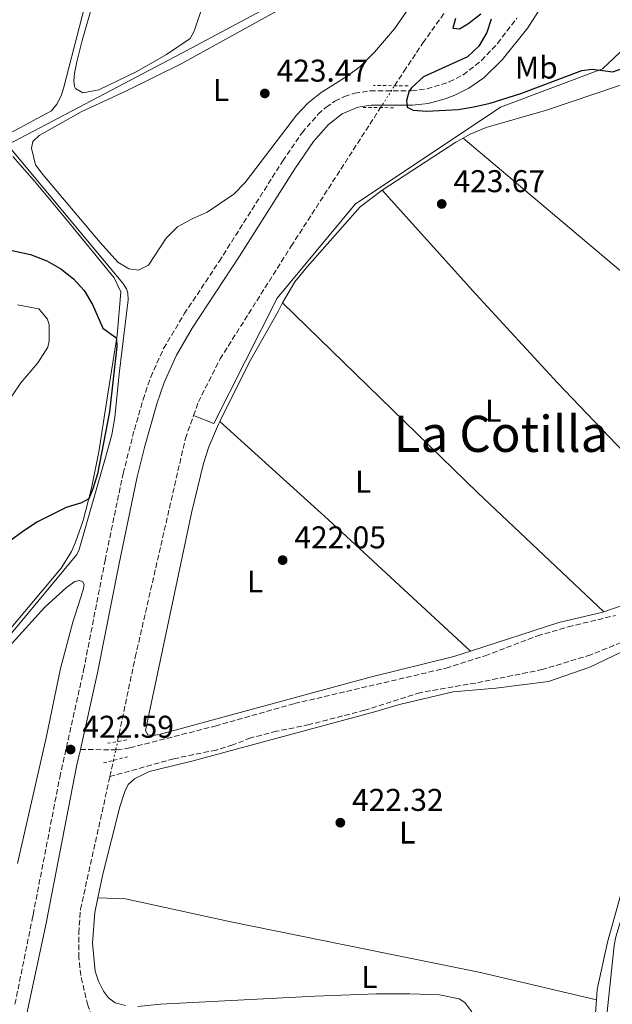
# Model space of a CAD drawing. Units: metres. Extents: x 631941 to 635423, y 4697294 to 4699673.
# Drawn here: x 634241 to 634430, y 4698235 to 4698549 of the extents above; entities that cross this region are included whole.
import ezdxf
from ezdxf.enums import TextEntityAlignment as Align

# ---------------------------------------------------------------- set-up
doc = ezdxf.new("R2010")
doc.units = ezdxf.units.M
doc.header["$MEASUREMENT"] = 0
for name, pattern in [('DGN Style 2', [1.7399219301090239, 1.043953158065414, -0.6959687720436097]), ('DGN Style 3', [2.435890702152634, 1.739921930109024, -0.6959687720436097]), ('DGN Style 5', [1.217945351076317, 0.5219765790327072, -0.6959687720436097])]:
    doc.linetypes.add(name, pattern=pattern)
for name, color, linetype, lineweight in [('Acequia de obra', 4, 'Continuous', 0), ('Barranco lineal', 142, 'DGN Style 3', 13), ('Barranco lineal no visto', 142, 'DGN Style 5', 0), ('Camino', 7, 'DGN Style 3', 0), ('Cota de punto acotado terreno', 7, 'Continuous', 0), ('Curva de nivel directora', 30, 'Continuous', 30), ('Estanque', 4, 'Continuous', 0), ('Etiqueta de uso rústico', 92, 'Continuous', 0), ('Línea de cambio de uso (parcela vista)', 92, 'Continuous', 0), ('Margen derecho', 7, 'Continuous', 0), ('Pontón-alcantarilla (pasos de agua)', 1, 'DGN Style 2', 0), ('Punto acotado terreno (símbolo)', 7, 'Continuous', 0), ('Senda', 7, 'DGN Style 3', 0), ('Texto de Área (paraje) menor', 7, 'Continuous', 0)]:
    doc.layers.add(name, color=color, linetype=linetype, lineweight=lineweight)
doc.styles.add('Style-Arial', font='arial.ttf')

# ---------------------------------------------------------------- blocks, each defined once
blk = doc.blocks.new('5PATER')
at = {"layer": 'Estanque', "linetype": 'Continuous', "lineweight": 0}
h = blk.add_hatch(color=51, dxfattribs=at)
edge = h.paths.add_edge_path()
edge.add_ellipse((0, 0), major_axis=(-0.1095731443231308, -0.1110710700762829), ratio=0.9994222409660317, start_angle=0, end_angle=360)

msp = doc.modelspace()

# ---------------------------------------------------------------- linework, layer by layer
at = {"layer": 'Acequia de obra', "color": 4, "linetype": 'Continuous', "lineweight": 0}
for points in [[(634366.4900000002, 4698803.65, 429.8999999999942), (634365.0300000003, 4698792.82, 429.8699999999953), (634359.7100000001, 4698751.789999999, 428.0200000000041), (634353.2199999997, 4698702.810000001, 424.7599999999948), (634342.7300000006, 4698622.9, 424.0500000000029), (634335.8700000001, 4698569.430000001, 424.2299999999959), (634334.6399999997, 4698565.380000001, 424.2700000000041), (634333.3300000001, 4698562.880000001, 424.2700000000041), (634331.6600000003, 4698560.600000001, 424.2400000000052), (634329.6699999999, 4698558.600000001, 424.1900000000023), (634327.4100000003, 4698556.92, 424.1199999999953), (634292.8300000001, 4698538.279999999, 423.5899999999965), (634237.3300000001, 4698509.100000001, 424.0800000000018)], [(634450.5899999999, 4698621.890000001, 426.5800000000018), (634455.0199999996, 4698600.84, 425.6900000000023), (634462.1900000004, 4698566.74, 425.5500000000029), (634426.8399999999, 4698533.33, 424.9100000000035), (634394.2999999998, 4698521.140000001, 424.4900000000052), (634348.0099999999, 4698490.180000001, 423.179999999993), (634323.1799999997, 4698460.300000001, 422.8600000000006), (634303.0300000003, 4698420.390000001, 422.3999999999942), (634296.5700000003, 4698422.92, 420.9600000000065)], [(634237.3300000001, 4698509.100000001, 424.0800000000018), (634274.04, 4698465.09, 424.1199999999953), (634275.1799999997, 4698463.289999999, 424.1000000000058), (634275.6200000001, 4698461.930000001, 424.0800000000018), (634275.7400000002, 4698459.800000001, 424.0200000000041), (634272.8399999999, 4698436.17, 423.8800000000047), (634271.4600000001, 4698422.310000001, 423.9499999999971), (634270.4900000002, 4698416.84, 423.9499999999971), (634268.7699999996, 4698410.27, 423.9499999999971), (634260.1799999997, 4698380.279999999, 423.6300000000047), (634259.3499999996, 4698378.75, 423.6699999999983), (634217.3600000005, 4698328.15, 423.5200000000041), (634216.9000000004, 4698327.279999999, 423.5200000000041), (634204.8399999999, 4698261.16, 423.3500000000058)], [(634513.5899999999, 4698310.24, 427.9799999999959), (634506.5599999997, 4698319.210000001, 427.5500000000029), (634474.4900000002, 4698333.180000001, 424.2200000000012), (634456.8099999997, 4698306.810000001, 423.8300000000018), (634438.0700000003, 4698279.449999999, 422.5899999999965), (634437.2199999997, 4698277.460000001, 422.5899999999965), (634431.1299999999, 4698256.949999999, 422.3099999999977), (634430.5099999999, 4698254.27, 422.3099999999977), (634427.2199999997, 4698222.99, 422.3099999999977), (634425.6900000004, 4698218.180000001, 422.3099999999977), (634424.1699999999, 4698215.51, 422.2799999999989)]]:
    msp.add_polyline3d(points, dxfattribs=at)
at = {"layer": 'Barranco lineal', "color": 142, "linetype": 'DGN Style 3', "lineweight": 13, "extrusion": (-0.001627776954021361, -0.007346228162892698, 0.9999716912362903), "elevation": -35126.52427078608, "flags": 128}
msp.add_lwpolyline([(634269.7646094377, 4698176.707660031), (634270.9146730272, 4698181.89780008)], dxfattribs=at)
at = {"layer": 'Barranco lineal', "color": 142, "linetype": 'DGN Style 3', "lineweight": 13}
for points in [[(634360.6299999999, 4698527.939999999, 422.9799999999959), (634363.5599999997, 4698532.470000001, 423.0500000000029), (634369.6399999997, 4698541.550000001, 423.1600000000035), (634379.79, 4698555.77, 423.5099999999948), (634408.4299999997, 4698598.800000001, 424.0099999999948), (634423.5199999996, 4698623.619999999, 424.5099999999948), (634427.3099999997, 4698629.66, 424.6999999999971)], [(634296.5700000003, 4698422.92, 420.9600000000065), (634298.1200000001, 4698427.279999999, 421.0299999999989), (634305.0199999996, 4698440.939999999, 421.2400000000052), (634327.6600000003, 4698476.82, 422.1699999999983), (634356.1299999999, 4698520.970000001, 422.8699999999953)], [(634272.3399999999, 4698319.15, 420.8099999999977), (634278, 4698345.980000001, 420.75), (634293.9699999997, 4698415.619999999, 420.8500000000058), (634296.5700000003, 4698422.92, 420.9600000000065)], [(634439.5499999998, 4698353.49, 421.5200000000041), (634423.0999999996, 4698346.76, 421.4199999999983), (634407.7800000003, 4698342.09, 421.2700000000041), (634386.4500000002, 4698337.779999999, 421.1000000000058), (634368.8200000003, 4698334.779999999, 421.1300000000047), (634351.0899999999, 4698329.130000001, 421.2400000000052), (634333.4100000003, 4698324.539999999, 421.2400000000052), (634323.0099999999, 4698322.42, 421.2400000000052), (634314.7699999996, 4698320.310000001, 421.2400000000052), (634309.0499999998, 4698318.060000001, 421.2400000000052), (634303.8099999997, 4698316.439999999, 421.1999999999971), (634290.2699999996, 4698313.689999999, 421.1300000000047), (634269.9199999999, 4698307.980000001, 420.7799999999989)], [(634265.3099999997, 4698229.380000001, 420.2200000000012), (634262.8499999996, 4698235.189999999, 420.2200000000012), (634260.6699999999, 4698244.66, 420.320000000007), (634260.0099999999, 4698250.34, 420.320000000007), (634260, 4698258.199999999, 420.3600000000006), (634260.5599999997, 4698265.75, 420.4600000000065), (634269.9199999999, 4698307.980000001, 420.7799999999989)]]:
    msp.add_polyline3d(points, dxfattribs=at)
at = {"layer": 'Barranco lineal no visto', "color": 142, "linetype": 'DGN Style 5', "lineweight": 0, "extrusion": (-0.007190905495773291, -0.01113791362101497, 0.9999121150172757), "elevation": -56470.48285580462, "flags": 128}
msp.add_lwpolyline([(634342.7677606989, 4698183.427833898), (634347.2684353862, 4698190.398266261)], dxfattribs=at)
at = {"layer": 'Barranco lineal no visto', "color": 142, "linetype": 'DGN Style 5', "lineweight": 0, "extrusion": (0.0003398143331406559, 0.001600070640113461, 0.999998662149188), "elevation": 8153.986799063492, "flags": 128}
msp.add_lwpolyline([(634270.8903782155, 4698306.137411863), (634272.1603815397, 4698312.117419518)], dxfattribs=at)
at = {"layer": 'Camino', "color": 7, "linetype": 'DGN Style 3', "lineweight": 0}
msp.add_polyline3d([(634239.6799999997, 4698235.57, 422.0000000000001), (634245.1900000017, 4698262.65, 422.2799999999989), (634245.4599999998, 4698264.029999999, 422.2899999999936), (634253.949999999, 4698307.750000002, 422.5200000000043), (634261.5500000009, 4698341.920000001, 422.7899999999937), (634268.3900000006, 4698376.810000001, 422.5700000000069), (634274.1299999983, 4698404.49, 422.8500000000058), (634277.7100000012, 4698418.410000001, 422.7799999999988), (634280.4999999986, 4698428.010000001, 422.9400000000023), (634282.9100000003, 4698435.15, 423.0599999999976), (634287.0299999998, 4698444.260000001, 423.1399999999995), (634293.6200000013, 4698455.310000001, 423.320000000007), (634304.719999999, 4698471.980000001, 423.4499999999972), (634324.980000001, 4698504, 424.1399999999995), (634331.1200000009, 4698512.980000001, 424.5200000000042), (634336.2899999986, 4698518.869999999, 424.729999999996), (634338.8099999977, 4698521.119999999, 424.7599999999947), (634341.6099999985, 4698523.010000001, 424.779999999999), (634344.6299999983, 4698524.500000002, 424.800000000003), (634347.8400000001, 4698525.57, 424.800000000003), (634352.8400000002, 4698526.33, 424.800000000003), (634366.0399999989, 4698526.290000002, 425.0099999999949), (634370.9499999996, 4698526.92, 425.1000000000059), (634378.0399999997, 4698529.140000002, 425.2499999999999), (634382.4400000006, 4698531.430000001, 425.3500000000058), (634388.3299999982, 4698535.940000001, 425.5000000000001), (634393.4200000021, 4698541.430000001, 425.6199999999955), (634399.550000001, 4698549.420000002, 425.7700000000041)], dxfattribs=at)
at = {"layer": 'Curva de nivel directora', "color": 30, "linetype": 'Continuous', "lineweight": 30, "elevation": 425, "flags": 128}
for points in [[(634391.359999999, 4698549.140000002), (634390.0099999991, 4698544.890000001), (634387.4999999988, 4698540.57), (634383.8099999987, 4698537.180000001), (634369.8599999989, 4698530.76), (634366.0599999991, 4698527.4), (634365.2900000003, 4698526.29), (634364.4299999997, 4698523.260000001), (634364.6199999996, 4698521.130000001), (634366.5799999998, 4698520.130000002), (634370.829999999, 4698519.850000001), (634380.8299999991, 4698520.410000001), (634385.8499999995, 4698521.220000003), (634391.0499999984, 4698522.369999999), (634400.8099999994, 4698525.410000001), (634420.289999999, 4698532.77), (634423.539999999, 4698533.189999999), (634430.1599999996, 4698532.330000001), (634434.2900000003, 4698533.869999999), (634443.2099999986, 4698538.42), (634455.6600000008, 4698546.2), (634461.1300000002, 4698549.02)], [(634380.02, 4698549.37), (634379.1500000005, 4698546.25), (634381.2699999994, 4698546.04), (634383.9499999996, 4698547.630000001), (634388.1000000001, 4698550.860000002)], [(634228.400000001, 4698477.740000002), (634244.6100000005, 4698474.17), (634249.8200000006, 4698472.210000002), (634254.3, 4698469.619999999), (634258.3099999999, 4698466.410000001), (634261.7599999988, 4698462.79), (634264.3600000006, 4698458.26), (634267.6399999995, 4698450.74), (634271.7900000003, 4698447.760000001), (634272.0699999997, 4698447.140000002), (634272.1599999992, 4698444.870000001), (634269.7899999998, 4698424.07), (634265.999999999, 4698404.4), (634264.5100000004, 4698399.580000003), (634263.1799999981, 4698396.45), (634260.9099999995, 4698395.109999999), (634255.9800000008, 4698393.640000001), (634246.9100000005, 4698389.130000002), (634242.4600000002, 4698386.270000001), (634238.1799999998, 4698383.01)]]:
    msp.add_lwpolyline(points, dxfattribs=at)
at = {"layer": 'Línea de cambio de uso (parcela vista)', "color": 92, "linetype": 'Continuous', "lineweight": 0, "extrusion": (-0.2838190487349808, 0.4273248334836354, 0.8583939854538555), "elevation": 1828104.90047022, "flags": 128}
msp.add_lwpolyline([(-3127927.521184449, -3058163.383702205), (-3127955.484182874, -3058163.032818855), (-3127958.111009919, -3058162.818390142)], dxfattribs=at)
at = {"layer": 'Línea de cambio de uso (parcela vista)', "color": 92, "linetype": 'Continuous', "lineweight": 0, "extrusion": (0.3153075428011, 0.3822338016788796, 0.8686072036926953), "elevation": 1996323.889793404, "flags": 128}
msp.add_lwpolyline([(2500332.895482942, -3498672.649480461), (2500400.025420888, -3498672.205485651), (2500485.201376353, -3498673.174201601)], dxfattribs=at)
at = {"layer": 'Línea de cambio de uso (parcela vista)', "color": 92, "linetype": 'Continuous', "lineweight": 0, "extrusion": (0.1588067593322056, 0.1479943842294588, 0.9761547394890558), "elevation": 796504.8103679287, "flags": 128}
msp.add_lwpolyline([(3004809.14479971, -3579799.361950418), (3004764.582933845, -3579798.523583042), (3004726.192646168, -3579798.34847978), (3004648.188383214, -3579799.454084112)], dxfattribs=at)
at = {"layer": 'Línea de cambio de uso (parcela vista)', "color": 92, "linetype": 'Continuous', "lineweight": 0, "extrusion": (0.1336743497500913, 0.1409056396174178, 0.9809570678388003), "elevation": 747247.5106932959, "flags": 128}
msp.add_lwpolyline([(2773364.667941698, -3771890.63229448), (2773419.846714662, -3771890.426347442), (2773506.623683789, -3771891.559056149)], dxfattribs=at)
at = {"layer": 'Línea de cambio de uso (parcela vista)', "color": 92, "linetype": 'Continuous', "lineweight": 0, "extrusion": (0.4997623731047235, 0.5483947709559132, 0.6704481677333055), "elevation": 2893874.815306349, "flags": 128}
msp.add_lwpolyline([(2695905.904882965, -2614399.197933591), (2695859.233034064, -2614399.494446984), (2695797.597480786, -2614398.860986555)], dxfattribs=at)
at = {"layer": 'Línea de cambio de uso (parcela vista)', "color": 92, "linetype": 'Continuous', "lineweight": 0, "extrusion": (0.01963805168702853, -0.07711536092147946, 0.996828755622493), "elevation": -349434.7610417409, "flags": 128}
msp.add_lwpolyline([(1774317.060644912, 4382577.905904948), (1774294.704478993, 4382573.130630569), (1774275.003265855, 4382571.49698407)], dxfattribs=at)
at = {"layer": 'Línea de cambio de uso (parcela vista)', "color": 92, "linetype": 'Continuous', "lineweight": 0}
for points in [[(634192.3799999999, 4698621.470000001, 418.6600000000035), (634264.9199999999, 4698638.680000001, 420.1699999999983), (634273.2300000006, 4698640.470000001, 420.8300000000018), (634280.4800000006, 4698642.119999999, 420.9199999999983), (634284.5999999996, 4698642.060000001, 421.1000000000058), (634285.5599999997, 4698640.430000001, 421.0500000000029), (634280.54, 4698617.77, 420.9199999999983), (634273.8200000003, 4698594.42, 420.8300000000018), (634265.1900000004, 4698566.16, 420.6499999999942), (634255.2599999999, 4698527.49, 421.3600000000006), (634254.3700000001, 4698524.77, 421.5), (634253.0300000003, 4698522.029999999, 421.5), (634251.2699999996, 4698519.960000001, 421.5), (634235.4900000002, 4698511.470000001, 421.8500000000058)], [(634261.3200000003, 4698525.720000001, 421.9799999999959), (634258.9699999997, 4698527.050000001, 421.8099999999977), (634258.6399999997, 4698527.640000001, 421.8899999999995), (634258.4800000006, 4698529.5, 421.9400000000023), (634258.6100000005, 4698531.850000001, 421.9799999999959), (634259.3600000005, 4698535.550000001, 421.9799999999959), (634261.1100000005, 4698542.32, 421.8500000000058), (634267.6500000004, 4698565.41, 422.25)], [(634279.0099999999, 4698469.220000001, 423.4499999999971), (634275.9600000001, 4698469.600000001, 423.4900000000052), (634272.4500000002, 4698471.800000001, 423.4900000000052), (634266.7699999996, 4698477.99, 423.3999999999942), (634248.5999999996, 4698499.66, 423.2299999999959), (634246.2699999996, 4698502.800000001, 423.179999999993), (634244.9100000003, 4698508.08, 423), (634245.4199999999, 4698510.140000001, 422.8699999999953), (634247.4000000004, 4698512.109999999, 422.8300000000018), (634260.79, 4698519.58, 422.6000000000058), (634275.2199999997, 4698526.34, 422.429999999993), (634292.6399999997, 4698534.9, 422.6900000000023), (634306.8499999996, 4698542.74, 422.6900000000023), (634331.6799999997, 4698556.58, 424.070000000007)], [(634299.6100000005, 4698553.810000001, 422.0299999999989), (634296.7400000002, 4698545.310000001, 422.0299999999989), (634295.4600000001, 4698542.960000001, 422.0299999999989), (634287.9600000001, 4698537.859999999, 421.9799999999959), (634278.54, 4698532.480000001, 422.1199999999953), (634266.3600000005, 4698526.609999999, 422.1199999999953), (634261.3200000003, 4698525.720000001, 421.9799999999959)], [(634366.3700000001, 4698554.289999999, 424.4700000000012), (634360.6200000001, 4698546.07, 424.3800000000047), (634354.2400000002, 4698538.58, 424.3300000000018), (634349.5999999996, 4698534.039999999, 424.3800000000047), (634345.5, 4698530.99, 424.4199999999983), (634337.2400000002, 4698525.779999999, 424.1999999999971), (634332.9500000002, 4698522.390000001, 423.929999999993), (634329.3600000005, 4698518.609999999, 423.8000000000029), (634312.9900000002, 4698497.109999999, 423.2299999999959), (634309.3499999996, 4698493.380000001, 423.179999999993), (634300.8600000005, 4698487.689999999, 422.9100000000035), (634296.0899999999, 4698485.600000001, 422.7400000000052), (634291.5099999999, 4698482.970000001, 422.9100000000035), (634287.7999999998, 4698479.42, 422.8699999999953), (634282.1699999999, 4698470.789999999, 423.179999999993), (634279.0099999999, 4698469.220000001, 423.4499999999971)], [(634382.4199999999, 4698511.26, 424.25), (634384.7000000002, 4698512.550000001, 424.3600000000006), (634389.7400000002, 4698514.59, 424.3600000000006), (634409.0099999999, 4698520.16, 424.4900000000052), (634431.9400000004, 4698527.859999999, 424.6699999999983), (634433.3700000001, 4698528.029999999, 424.6699999999983), (634434.3300000001, 4698529.02, 424.9799999999959), (634434.9299999997, 4698529.789999999, 425.0200000000041)], [(634238.9600000001, 4698505.449999999, 423.9799999999959), (634245.8600000005, 4698497.539999999, 424.0200000000041), (634255.4400000004, 4698486.060000001, 424.4700000000012), (634271.25, 4698466.75, 424.6900000000023), (634273.4400000004, 4698462.32, 424.7799999999989), (634272.29, 4698448.529999999, 424.9499999999971), (634269.0899999999, 4698428.42, 425.6199999999953), (634266.4000000004, 4698411.350000001, 425.3500000000058), (634264.04, 4698399.77, 425.0399999999936), (634261.3700000001, 4698389.49, 424.9100000000035), (634259, 4698382.609999999, 424.6000000000058), (634257.6500000004, 4698379.640000001, 424.3300000000018), (634254.3600000005, 4698374.310000001, 423.929999999993), (634225.0999999996, 4698339.550000001, 423.7599999999948)], [(634324.9299999997, 4698458.84, 423.25), (634328.7999999998, 4698465.480000001, 423.429999999993), (634332.7400000002, 4698470.310000001, 423.429999999993), (634349.6500000004, 4698489.4, 423.5599999999977), (634356.6699999999, 4698494.74, 423.9600000000065)], [(634237.0599999997, 4698426.76, 427.4799999999959), (634241.5899999999, 4698433.300000001, 427.2100000000065), (634247.0099999999, 4698439.710000001, 426.679999999993), (634250.2000000002, 4698444.699999999, 426.1000000000058), (634250.5800000001, 4698446.720000001, 426.0200000000041), (634250.54, 4698451.779999999, 425.7899999999936), (634250.0300000003, 4698453.57, 425.75), (634247.3099999997, 4698456.859999999, 425.8800000000047), (634240.4800000006, 4698458.210000001, 426.3300000000018)], [(634304.9100000003, 4698421.050000001, 422.929999999993), (634314.3200000003, 4698439.83, 422.7599999999948), (634323.6799999997, 4698456.26, 422.9799999999959), (634324.9299999997, 4698458.84, 423.25)], [(634384.8099999997, 4698347.930000001, 423.179999999993), (634379.5199999996, 4698346.210000001, 423.1999999999971), (634352.8600000005, 4698339.66, 422.8099999999977), (634285.5999999996, 4698321.34, 422.4100000000035), (634283.7300000006, 4698321.09, 422.4100000000035), (634282.0099999999, 4698321.24, 422.4100000000035), (634281.2999999998, 4698322.640000001, 422.4100000000035), (634296.0099999999, 4698392.369999999, 422.7599999999948), (634299.75, 4698407.67, 422.8099999999977), (634301.4900000002, 4698413.01, 423.070000000007), (634304.4900000002, 4698420.230000001, 422.9400000000023), (634304.9100000003, 4698421.050000001, 422.929999999993)], [(634234.6600000003, 4698345.980000001, 422.5299999999989), (634249.1500000004, 4698361.960000001, 422.5299999999989), (634256.1200000001, 4698368.230000001, 422.4400000000023), (634258.75, 4698370.050000001, 422.4799999999959), (634260.2699999996, 4698370.390000001, 422.4799999999959), (634261.1900000004, 4698370.140000001, 422.5299999999989), (634261.7400000002, 4698369.189999999, 422.570000000007), (634261.3600000005, 4698367.430000001, 422.6100000000006), (634258.0700000003, 4698357.119999999, 422.570000000007), (634254.2199999997, 4698342.4, 422.6100000000006), (634249.6299999999, 4698320.300000001, 422.6100000000006), (634240.4900000002, 4698280.27, 422.3899999999995)], [(634427.29, 4698360.480000001, 423.429999999993), (634426.4900000002, 4698360.199999999, 423.429999999993), (634412.9000000004, 4698357.050000001, 423.070000000007), (634384.8099999997, 4698347.930000001, 423.179999999993)], [(634266.0999999996, 4698269.4, 421.9900000000052), (634267.6600000003, 4698276.890000001, 422.1000000000058), (634273.1399999997, 4698298.369999999, 422.1699999999983), (634274.7000000002, 4698303.279999999, 422.2400000000052), (634275.7300000006, 4698305.480000001, 422.2400000000052), (634277.7100000001, 4698307.289999999, 422.2400000000052), (634282.4100000003, 4698309.640000001, 422.3099999999977), (634295.9699999997, 4698312.890000001, 422.2799999999989), (634354.5999999996, 4698328.689999999, 422.4499999999971), (634362.1699999999, 4698330.980000001, 422.6000000000058), (634379.3099999997, 4698334.980000001, 422.6300000000047), (634392.8300000001, 4698336.100000001, 422.6000000000058), (634409.6500000004, 4698338.27, 422.6699999999983), (634422.8300000001, 4698342.84, 422.8399999999965), (634445.2100000001, 4698353.51, 423.0899999999965)], [(634434.2199999997, 4698275.779999999, 422.7400000000052), (634428.4600000001, 4698255.300000001, 422.2799999999989), (634425.1500000004, 4698240.180000001, 422.2799999999989), (634424.9199999999, 4698236.890000001, 422.2799999999989)], [(634266.0999999996, 4698269.4, 421.9900000000052), (634265.1399999997, 4698264.77, 421.9199999999983), (634264.4000000004, 4698254.939999999, 421.9199999999983), (634264.9100000003, 4698249.350000001, 421.9900000000052), (634265.25, 4698246.09, 421.9900000000052), (634266.3399999999, 4698242.869999999, 421.9900000000052), (634267.8799999999, 4698239.630000001, 421.9900000000052), (634269.4400000004, 4698237.58, 421.7799999999989), (634271.6399999997, 4698236.01, 421.7799999999989), (634274.8700000001, 4698235.07, 421.7799999999989)], [(634424.9199999999, 4698236.890000001, 422.2799999999989), (634387.9299999997, 4698245.57, 422.070000000007), (634308.4000000004, 4698261.75, 421.8500000000058), (634274.8899999997, 4698269.100000001, 421.8500000000058), (634266.0999999996, 4698269.4, 421.9900000000052)], [(634278.8700000001, 4698234.779999999, 421.9900000000052), (634286.0899999999, 4698235.5, 421.9900000000052), (634335.2999999998, 4698238.100000001, 421.9900000000052), (634354.8300000001, 4698238.779999999, 421.570000000007), (634365.4900000002, 4698238.82, 421.570000000007), (634374.9699999997, 4698238.5, 421.7799999999989), (634381.2300000006, 4698237.27, 421.9900000000052), (634383.0099999999, 4698236.119999999, 421.9900000000052), (634385.25, 4698233.050000001, 421.9900000000052)], [(634424.9199999999, 4698236.890000001, 422.2799999999989), (634424.6399999997, 4698232.720000001, 422.2799999999989), (634424.7300000006, 4698224.710000001, 422.070000000007), (634424.1699999999, 4698215.51, 422.2799999999989)]]:
    msp.add_polyline3d(points, dxfattribs=at)
at = {"layer": 'Margen derecho', "color": 7, "linetype": 'Continuous', "lineweight": 0}
for points in [[(634260.5300000017, 4698316.620000001, 422.5899999999965), (634266.0199999991, 4698340.980000002, 422.7899999999937), (634272.7600000004, 4698375.33, 422.5599999999978), (634278.5799999986, 4698403.460000002, 422.8500000000058), (634281.0100000004, 4698413.16, 422.7599999999948), (634284.8599999994, 4698426.640000001, 422.9400000000023), (634287.1700000007, 4698433.470000002, 423.0599999999976), (634291.0899999988, 4698442.15, 423.1399999999995), (634296.1400000004, 4698450.78, 423.2899999999936), (634311.2600000014, 4698473.7, 423.5099999999948), (634328.8000000007, 4698501.480000001, 424.1399999999995), (634334.7300000007, 4698510.170000002, 424.5200000000042), (634339.5399999986, 4698515.640000002, 424.729999999996), (634343.8999999972, 4698519.040000001, 424.779999999999), (634348.9100000008, 4698521.11, 424.800000000003), (634353.1799999999, 4698521.760000001, 424.800000000003), (634366.3200000006, 4698521.720000001, 425.0099999999949), (634371.2800000004, 4698522.310000001, 425.0899999999965), (634376.7499999999, 4698523.76, 425.1900000000023), (634379.7899999976, 4698524.900000001, 425.2499999999999), (634384.249999999, 4698527.15, 425.3399999999967), (634388.9899999975, 4698530.440000001, 425.4400000000023), (634394.9100000008, 4698536.140000002, 425.5700000000071), (634403.02, 4698546.390000001, 425.7599999999949), (634408.6999999996, 4698555.190000001, 425.929999999993)], [(634296.6999999991, 4698119.800000002, 420.3899999999995), (634294.2299999993, 4698126.51, 420.4600000000065), (634281.4899999987, 4698164.800000001, 421.1600000000035), (634276.3799999991, 4698177.830000003, 421.1699999999983), (634273.5699999996, 4698183.67, 421.3800000000046), (634270.9699999979, 4698188.27, 421.3699999999955), (634262.4999999986, 4698200.369999999, 421.5800000000018), (634256.6200000001, 4698207.41, 421.3699999999955), (634251.4200000011, 4698213.180000001, 421.5800000000018), (634246.7499999995, 4698219.760000002, 421.5800000000018), (634244.7800000004, 4698224.350000001, 421.5800000000018), (634243.739999999, 4698227.790000002, 421.5800000000018), (634243.1000000017, 4698231.090000002, 421.9600000000066), (634249.6799999999, 4698261.78, 422.2799999999989), (634250.1299999993, 4698264.100000001, 422.2899999999936), (634259.4200000007, 4698311.720000001, 422.5500000000029), (634260.5300000017, 4698316.620000001, 422.5899999999965)]]:
    msp.add_polyline3d(points, dxfattribs=at)
at = {"layer": 'Pontón-alcantarilla (pasos de agua)', "color": 1, "linetype": 'DGN Style 2', "lineweight": 0, "extrusion": (-0.006362981662090476, 5.784528783718614e-05, 0.9999797543542024), "elevation": -3339.403073223274, "flags": 128}
msp.add_lwpolyline([(634354.7539196415, 4698528.101029551), (634343.7536969164, 4698528.20102955)], dxfattribs=at)
at = {"layer": 'Pontón-alcantarilla (pasos de agua)', "color": 1, "linetype": 'DGN Style 2', "lineweight": 0, "extrusion": (0.02107708211728923, -0.0002327790177553692, 0.9997778265311499), "elevation": 12701.32733693862, "flags": 128}
msp.add_lwpolyline([(4705239.96029298, -582285.3898163512), (4705239.960292981, -582295.3526372368)], dxfattribs=at)
at = {"layer": 'Pontón-alcantarilla (pasos de agua)', "color": 1, "linetype": 'DGN Style 2', "lineweight": 0, "extrusion": (0.03004885003984781, 0.005229740858790372, 0.9995347499821268), "elevation": 44052.27983395856, "flags": 128}
msp.add_lwpolyline([(4519984.247933561, -1429789.097470737), (4519984.24793356, -1429795.982592377)], dxfattribs=at)
at = {"layer": 'Pontón-alcantarilla (pasos de agua)', "color": 1, "linetype": 'DGN Style 2', "lineweight": 0, "extrusion": (0.008576503555064735, 0.002194510049105028, 0.9999608130884001), "elevation": 16172.52804039438, "flags": 128}
msp.add_lwpolyline([(634240.9507854502, 4698288.182421103), (634248.6111040785, 4698290.142425824)], dxfattribs=at)
at = {"layer": 'Senda', "color": 7, "linetype": 'DGN Style 3', "lineweight": 0}
msp.add_polyline3d([(634260.5300000017, 4698316.620000001, 422.5899999999965), (634272.1599999992, 4698316.490000002, 422.2700000000041), (634276.2600000006, 4698317.130000004, 422.2700000000041), (634303.4400000004, 4698324.080000003, 422.0599999999977), (634328.7399999984, 4698331.240000002, 421.9199999999983), (634376.9899999968, 4698342.510000001, 421.9499999999971), (634389.4400000012, 4698346.470000002, 422.4900000000054), (634406.1700000016, 4698352.800000002, 422.5899999999965), (634415.879999999, 4698355.640000001, 422.7299999999959), (634430.9499999986, 4698359.300000002, 423.0200000000041)], dxfattribs=at)

# ---------------------------------------------------------------- block references
at = {"layer": 'Punto acotado terreno (símbolo)', "color": 7, "linetype": 'Continuous', "lineweight": 0, "xscale": 10, "yscale": 10, "zscale": 10}
for p in [(634319.27, 4698525.490000002, 423.4700000000012), (634375.6299999978, 4698490.300000001, 423.6699999999987), (634324.9499999996, 4698376.900000001, 422.0500000000034), (634257.4200000003, 4698316.609999999, 422.589999999997), (634343.3200000006, 4698293.320000002, 422.3200000000075)]:
    msp.add_blockref('5PATER', p, dxfattribs=at)

# ---------------------------------------------------------------- texts
at = {"layer": 'Cota de punto acotado terreno', "color": 7, "linetype": 'Continuous', "lineweight": 0, "style": 'Style-Arial'}
for s, p in [('423.47', (634323.0199999989, 4698529.239999999, 423.4700000000012)), ('423.67', (634379.379999999, 4698494.050000001, 423.6699999999983)), ('422.05', (634328.6999999986, 4698380.650000001, 422.0500000000029)), ('422.59', (634261.1700000014, 4698320.359999999, 422.5899999999965)), ('422.32', (634347.0699999994, 4698297.070000002, 422.320000000007))]:
    msp.add_text(s, height=7.000000000000002, dxfattribs=at).set_placement(p)
at = {"layer": 'Etiqueta de uso rústico', "color": 92, "linetype": 'Continuous', "lineweight": 0, "style": 'Style-Arial'}
for s, p in [('Mb', (634405.7502462431, 4698533.720010002, 425.2599999999948)), ('L', (634305.3514203808, 4698526.580010001, 423.0200000000041)), ('L', (634392.0414203779, 4698424.52001, 423.8000000000029)), ('L', (634350.6114203787, 4698401.87001, 422.9499999999971)), ('L', (634316.1414203801, 4698370.10001, 422.1900000000023)), ('L', (634364.641420379, 4698290.19001, 422.320000000007)), ('L', (634352.5914203791, 4698244.17001, 421.6999999999971))]:
    msp.add_text(s, height=7.000000000000002, dxfattribs=at).set_placement(p, align=Align.MIDDLE_CENTER)
at = {"layer": 'Texto de Área (paraje) menor', "color": 7, "linetype": 'Continuous', "lineweight": 0, "style": 'Style-Arial'}
msp.add_text('La Cotilla', height=11.5, dxfattribs=at).set_placement((634394.5461235489, 4698417.110010001, 423.4600000000065), align=Align.MIDDLE_CENTER)

doc.saveas('drawing.dxf')
